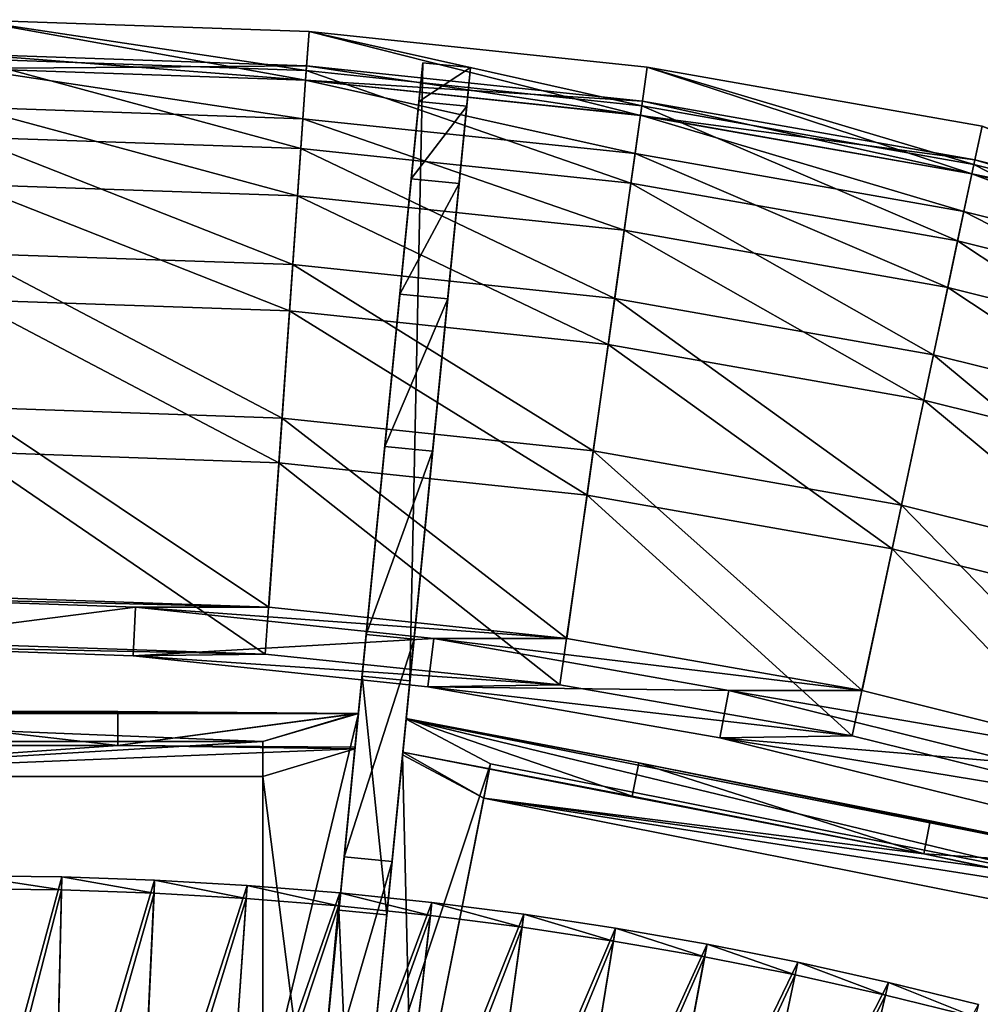
# Model space of a CAD drawing. Extents: x -1.37 to 1.48, y -1.41 to 1.44.
# Drawn here: x 0.07 to 0.35, y 1.15 to 1.44 of the extents above; entities that cross this region are included whole.
import ezdxf

# ---------------------------------------------------------------- set-up
doc = ezdxf.new("R2010")
doc.units = 0
doc.header["$MEASUREMENT"] = 0
doc.layers.get('0').update_dxf_attribs({"linetype": 'CONTINUOUS'})

msp = doc.modelspace()

# ---------------------------------------------------------------- linework, layer by layer
for points in [[(0.05788, 1.44153, 0.19377), (0.05788, 1.43006, 0.22509), (0.15642, 1.42662, 0.22509)], [(0.05788, 1.44153, 0.19377), (0.15642, 1.42662, 0.22509), (0.15722, 1.43805, 0.19377)], [(0.05788, 1.44153, 0.19377), (0.15722, 1.43805, 0.19377), (0.15722, 1.43805, 0.19098)], [(0.05788, 1.44153, 0.19377), (0.15722, 1.43805, 0.19098), (0.05788, 1.44153, 0.19098)], [(0.05788, 1.44153, 0.19098), (0.15722, 1.43805, 0.19098), (0.15722, 1.43805, 0.1865)], [(0.05788, 1.44153, 0.19098), (0.15722, 1.43805, 0.1865), (0.05788, 1.44153, 0.1865)], [(0.05788, 1.44153, 0.1865), (0.15722, 1.43805, 0.1865), (0.15722, 1.43805, 0.1865)], [(0.05788, 1.44153, 0.1865), (0.15722, 1.43805, 0.1865), (0.05788, 1.44153, 0.1865)], [(0.05788, 1.44153, 0.1865), (0.15722, 1.43805, 0.1865), (0.15722, 1.43805, 0.14067)], [(0.05788, 1.44153, 0.1865), (0.15722, 1.43805, 0.14067), (0.05788, 1.44153, 0.14067)], [(0.05788, 1.44153, 0.14067), (0.15722, 1.43805, 0.14067), (0.15722, 1.43805, 0.13955)], [(0.05788, 1.44153, 0.14067), (0.15722, 1.43805, 0.13955), (0.05788, 1.44153, 0.13955)], [(0.05788, 1.44153, 0.13955), (0.15722, 1.43805, 0.13955), (0.15722, 1.43805, 0.13843)], [(0.05788, 1.44153, 0.13955), (0.15722, 1.43805, 0.13843), (0.05788, 1.44153, 0.13843)], [(0.05788, 1.44153, 0.13843), (0.15722, 1.43805, 0.13843), (0.15622, 1.42383, 0.13843)], [(0.05788, 1.44153, 0.13843), (0.15622, 1.42383, 0.13843), (0.05788, 1.42727, 0.13843)], [(0.15722, 1.43805, 0.13843), (0.25409, 1.41355, 0.13843), (0.15622, 1.42383, 0.13843)], [(0.15722, 1.43805, 0.19377), (0.15642, 1.42662, 0.22509), (0.25447, 1.41631, 0.22509)], [(0.15722, 1.43805, 0.19377), (0.25447, 1.41631, 0.22509), (0.25607, 1.42766, 0.19377)], [(0.15722, 1.43805, 0.19377), (0.25607, 1.42766, 0.19377), (0.25607, 1.42766, 0.19098)], [(0.15722, 1.43805, 0.19377), (0.25607, 1.42766, 0.19098), (0.15722, 1.43805, 0.19098)], [(0.15722, 1.43805, 0.19098), (0.25607, 1.42766, 0.19098), (0.25607, 1.42766, 0.1865)], [(0.15722, 1.43805, 0.19098), (0.25607, 1.42766, 0.1865), (0.15722, 1.43805, 0.1865)], [(0.15722, 1.43805, 0.1865), (0.25607, 1.42766, 0.1865), (0.25607, 1.42766, 0.1865)], [(0.15722, 1.43805, 0.1865), (0.25607, 1.42766, 0.1865), (0.15722, 1.43805, 0.1865)], [(0.15722, 1.43805, 0.1865), (0.25607, 1.42766, 0.1865), (0.25607, 1.42766, 0.14067)], [(0.15722, 1.43805, 0.1865), (0.25607, 1.42766, 0.14067), (0.15722, 1.43805, 0.14067)], [(0.15722, 1.43805, 0.14067), (0.25607, 1.42766, 0.14067), (0.25607, 1.42766, 0.13955)], [(0.15722, 1.43805, 0.14067), (0.25607, 1.42766, 0.13955), (0.15722, 1.43805, 0.13955)], [(0.15722, 1.43805, 0.13955), (0.25607, 1.42766, 0.13955), (0.25607, 1.42766, 0.13843)], [(0.15722, 1.43805, 0.13955), (0.25607, 1.42766, 0.13843), (0.15722, 1.43805, 0.13843)], [(0.15722, 1.43805, 0.13843), (0.25607, 1.42766, 0.13843), (0.25409, 1.41355, 0.13843)], [(0.05788, 1.42727, 0.19098), (0.05788, 1.43145, 0.18301), (0.15651, 1.428, 0.18301)], [(0.05788, 1.43145, 0.18301), (0.05788, 1.43145, 0.18301), (0.15651, 1.428, 0.18301)], [(0.05788, 1.43145, 0.18301), (0.15651, 1.428, 0.18301), (0.15651, 1.428, 0.18301)], [(0.05788, 1.43145, 0.18301), (0.05788, 1.42727, 0.14067), (0.15622, 1.42383, 0.14067)], [(0.05788, 1.43145, 0.18301), (0.15622, 1.42383, 0.14067), (0.15651, 1.428, 0.18301)], [(0.05788, 1.43006, 0.22509), (0.05788, 1.40722, 0.2687), (0.15482, 1.40383, 0.2687)], [(0.05788, 1.43006, 0.22509), (0.15482, 1.40383, 0.2687), (0.15642, 1.42662, 0.22509)], [(0.16597, 1.18114, 0.02651), (0.17274, 1.24957, 0.02651), (0.19048, 1.42895, 0.14173)], [(0.16597, 1.18114, 0.02651), (0.19048, 1.42895, 0.14173), (0.18936, 1.4176, 0.22496)], [(0.1867, 1.24819, 0.02651), (0.19048, 1.42895, 0.14173), (0.17274, 1.24957, 0.02651)], [(0.1867, 1.24819, 0.02651), (0.20445, 1.42757, 0.14173), (0.19048, 1.42895, 0.14173)], [(0.19048, 1.42895, 0.14173), (0.19048, 1.42895, 0.19377), (0.18936, 1.4176, 0.22496)], [(0.20445, 1.42757, 0.19377), (0.18936, 1.4176, 0.22496), (0.19048, 1.42895, 0.19377)], [(0.20445, 1.42757, 0.14173), (0.20445, 1.42757, 0.19377), (0.19048, 1.42895, 0.19377)], [(0.20445, 1.42757, 0.14173), (0.19048, 1.42895, 0.19377), (0.19048, 1.42895, 0.14173)], [(0.05788, 1.42727, 0.19098), (0.15651, 1.428, 0.18301), (0.15622, 1.42383, 0.19098)], [(0.05788, 1.4273, 0.19346), (0.15622, 1.42386, 0.19346), (0.15543, 1.41256, 0.22433)], [(0.05788, 1.4273, 0.19346), (0.15543, 1.41256, 0.22433), (0.05788, 1.41597, 0.22433)], [(0.05788, 1.4273, 0.19346), (0.05788, 1.42727, 0.19098), (0.15622, 1.42383, 0.19098)], [(0.05788, 1.4273, 0.19346), (0.15622, 1.42383, 0.19098), (0.15622, 1.42386, 0.19346)], [(0.05788, 1.42727, 0.14067), (0.05788, 1.42727, 0.13955), (0.15622, 1.42383, 0.13955)], [(0.05788, 1.42727, 0.14067), (0.15622, 1.42383, 0.13955), (0.15622, 1.42383, 0.14067)], [(0.05788, 1.42727, 0.13955), (0.05788, 1.42727, 0.13843), (0.15622, 1.42383, 0.13843)], [(0.05788, 1.42727, 0.13955), (0.15622, 1.42383, 0.13843), (0.15622, 1.42383, 0.13955)], [(0.15642, 1.42662, 0.22509), (0.15482, 1.40383, 0.2687), (0.2513, 1.39369, 0.2687)], [(0.15622, 1.42383, 0.19098), (0.15651, 1.428, 0.18301), (0.25467, 1.41769, 0.18301)], [(0.15651, 1.428, 0.18301), (0.15622, 1.42383, 0.14067), (0.25409, 1.41355, 0.14067)], [(0.15642, 1.42662, 0.22509), (0.2513, 1.39369, 0.2687), (0.25447, 1.41631, 0.22509)], [(0.15651, 1.428, 0.18301), (0.15651, 1.428, 0.18301), (0.25467, 1.41769, 0.18301)], [(0.15651, 1.428, 0.18301), (0.25467, 1.41769, 0.18301), (0.25467, 1.41769, 0.18301)], [(0.15651, 1.428, 0.18301), (0.25409, 1.41355, 0.14067), (0.25467, 1.41769, 0.18301)], [(0.20445, 1.42757, 0.14173), (0.1867, 1.24819, 0.02651), (0.17993, 1.17976, 0.02651)], [(0.20332, 1.41621, 0.22496), (0.20445, 1.42757, 0.14173), (0.17993, 1.17976, 0.02651)], [(0.20445, 1.42757, 0.19377), (0.20332, 1.41621, 0.22496), (0.18936, 1.4176, 0.22496)], [(0.20332, 1.41621, 0.22496), (0.20445, 1.42757, 0.19377), (0.20445, 1.42757, 0.14173)], [(0.25607, 1.42766, 0.13843), (0.35099, 1.39646, 0.13843), (0.25409, 1.41355, 0.13843)], [(0.25607, 1.42766, 0.19377), (0.25447, 1.41631, 0.22509), (0.35157, 1.39919, 0.22509)], [(0.25607, 1.42766, 0.19377), (0.35157, 1.39919, 0.22509), (0.35396, 1.4104, 0.19377)], [(0.25607, 1.42766, 0.19377), (0.35396, 1.4104, 0.19377), (0.35396, 1.4104, 0.19098)], [(0.25607, 1.42766, 0.19377), (0.35396, 1.4104, 0.19098), (0.25607, 1.42766, 0.19098)], [(0.25607, 1.42766, 0.19098), (0.35396, 1.4104, 0.19098), (0.35396, 1.4104, 0.1865)], [(0.25607, 1.42766, 0.19098), (0.35396, 1.4104, 0.1865), (0.25607, 1.42766, 0.1865)], [(0.25607, 1.42766, 0.1865), (0.35396, 1.4104, 0.1865), (0.35396, 1.4104, 0.1865)], [(0.25607, 1.42766, 0.1865), (0.35396, 1.4104, 0.1865), (0.25607, 1.42766, 0.1865)], [(0.25607, 1.42766, 0.1865), (0.35396, 1.4104, 0.1865), (0.35396, 1.4104, 0.14067)], [(0.25607, 1.42766, 0.1865), (0.35396, 1.4104, 0.14067), (0.25607, 1.42766, 0.14067)], [(0.25607, 1.42766, 0.14067), (0.35396, 1.4104, 0.14067), (0.35396, 1.4104, 0.13955)], [(0.25607, 1.42766, 0.14067), (0.35396, 1.4104, 0.13955), (0.25607, 1.42766, 0.13955)], [(0.25607, 1.42766, 0.13955), (0.35396, 1.4104, 0.13955), (0.35396, 1.4104, 0.13843)], [(0.25607, 1.42766, 0.13955), (0.35396, 1.4104, 0.13843), (0.25607, 1.42766, 0.13843)], [(0.25607, 1.42766, 0.13843), (0.35396, 1.4104, 0.13843), (0.35099, 1.39646, 0.13843)], [(0.15622, 1.42386, 0.19346), (0.25251, 1.40236, 0.22433), (0.15543, 1.41256, 0.22433)], [(0.15622, 1.42386, 0.19346), (0.25409, 1.41358, 0.19346), (0.25251, 1.40236, 0.22433)], [(0.15622, 1.42386, 0.19346), (0.15622, 1.42383, 0.19098), (0.25409, 1.41355, 0.19098)], [(0.15622, 1.42386, 0.19346), (0.25409, 1.41355, 0.19098), (0.25409, 1.41358, 0.19346)], [(0.15622, 1.42383, 0.19098), (0.25467, 1.41769, 0.18301), (0.25409, 1.41355, 0.19098)], [(0.15622, 1.42383, 0.14067), (0.15622, 1.42383, 0.13955), (0.25409, 1.41355, 0.13955)], [(0.15622, 1.42383, 0.14067), (0.25409, 1.41355, 0.13955), (0.25409, 1.41355, 0.14067)], [(0.15622, 1.42383, 0.13955), (0.15622, 1.42383, 0.13843), (0.25409, 1.41355, 0.13843)], [(0.15622, 1.42383, 0.13955), (0.25409, 1.41355, 0.13843), (0.25409, 1.41355, 0.13955)], [(0.18936, 1.4176, 0.22496), (0.17394, 1.26175, 0.39208), (0.14374, 0.95644, 0.52651)], [(0.16597, 1.18114, 0.02651), (0.18936, 1.4176, 0.22496), (0.14374, 0.95644, 0.52651)], [(0.18936, 1.4176, 0.22496), (0.18379, 1.36126, 0.31096), (0.17394, 1.26175, 0.39208)], [(0.18936, 1.4176, 0.22496), (0.18712, 1.39497, 0.2684), (0.18379, 1.36126, 0.31096)], [(0.20332, 1.41621, 0.22496), (0.18712, 1.39497, 0.2684), (0.18936, 1.4176, 0.22496)], [(0.25409, 1.41355, 0.19098), (0.25467, 1.41769, 0.18301), (0.35186, 1.40055, 0.18301)], [(0.25467, 1.41769, 0.18301), (0.25409, 1.41355, 0.14067), (0.35099, 1.39646, 0.14067)], [(0.25467, 1.41769, 0.18301), (0.25467, 1.41769, 0.18301), (0.35186, 1.40055, 0.18301)], [(0.25467, 1.41769, 0.18301), (0.35186, 1.40055, 0.18301), (0.35186, 1.40055, 0.18301)], [(0.25467, 1.41769, 0.18301), (0.35099, 1.39646, 0.14067), (0.35186, 1.40055, 0.18301)], [(0.05788, 1.41597, 0.22433), (0.15543, 1.41256, 0.22433), (0.15385, 1.38997, 0.2676)], [(0.05788, 1.41597, 0.22433), (0.15385, 1.38997, 0.2676), (0.05788, 1.39332, 0.2676)], [(0.18791, 1.26037, 0.39208), (0.20332, 1.41621, 0.22496), (0.17993, 1.17976, 0.02651)], [(0.20332, 1.41621, 0.22496), (0.20109, 1.39359, 0.2684), (0.18712, 1.39497, 0.2684)], [(0.18791, 1.26037, 0.39208), (0.19775, 1.35988, 0.31096), (0.20332, 1.41621, 0.22496)], [(0.19775, 1.35988, 0.31096), (0.20109, 1.39359, 0.2684), (0.20332, 1.41621, 0.22496)], [(0.25447, 1.41631, 0.22509), (0.2513, 1.39369, 0.2687), (0.34682, 1.37685, 0.2687)], [(0.25447, 1.41631, 0.22509), (0.34682, 1.37685, 0.2687), (0.35157, 1.39919, 0.22509)], [(0.15543, 1.41256, 0.22433), (0.24936, 1.37993, 0.2676), (0.15385, 1.38997, 0.2676)], [(0.15543, 1.41256, 0.22433), (0.25251, 1.40236, 0.22433), (0.24936, 1.37993, 0.2676)], [(0.25409, 1.41358, 0.19346), (0.34864, 1.38541, 0.22433), (0.25251, 1.40236, 0.22433)], [(0.25409, 1.41358, 0.19346), (0.351, 1.39649, 0.19346), (0.34864, 1.38541, 0.22433)], [(0.25409, 1.41358, 0.19346), (0.25409, 1.41355, 0.19098), (0.35099, 1.39646, 0.19098)], [(0.25409, 1.41358, 0.19346), (0.35099, 1.39646, 0.19098), (0.351, 1.39649, 0.19346)], [(0.25409, 1.41355, 0.19098), (0.35186, 1.40055, 0.18301), (0.35099, 1.39646, 0.19098)], [(0.25409, 1.41355, 0.14067), (0.25409, 1.41355, 0.13955), (0.35099, 1.39646, 0.13955)], [(0.25409, 1.41355, 0.14067), (0.35099, 1.39646, 0.13955), (0.35099, 1.39646, 0.14067)], [(0.25409, 1.41355, 0.13955), (0.25409, 1.41355, 0.13843), (0.35099, 1.39646, 0.13843)], [(0.25409, 1.41355, 0.13955), (0.35099, 1.39646, 0.13843), (0.35099, 1.39646, 0.13955)], [(0.35396, 1.4104, 0.13843), (0.44647, 1.37265, 0.13843), (0.35099, 1.39646, 0.13843)], [(0.35396, 1.4104, 0.19377), (0.35157, 1.39919, 0.22509), (0.44724, 1.37534, 0.22509)], [(0.05788, 1.40722, 0.2687), (0.05788, 1.37319, 0.31142), (0.15245, 1.36989, 0.31142)], [(0.05788, 1.40722, 0.2687), (0.15245, 1.36989, 0.31142), (0.15482, 1.40383, 0.2687)], [(0.15482, 1.40383, 0.2687), (0.15245, 1.36989, 0.31142), (0.24656, 1.36, 0.31142)], [(0.15482, 1.40383, 0.2687), (0.24656, 1.36, 0.31142), (0.2513, 1.39369, 0.2687)], [(0.25251, 1.40236, 0.22433), (0.34393, 1.36325, 0.2676), (0.24936, 1.37993, 0.2676)], [(0.25251, 1.40236, 0.22433), (0.34864, 1.38541, 0.22433), (0.34393, 1.36325, 0.2676)], [(0.35099, 1.39646, 0.19098), (0.35186, 1.40055, 0.18301), (0.44762, 1.37667, 0.18301)], [(0.35186, 1.40055, 0.18301), (0.35099, 1.39646, 0.14067), (0.44647, 1.37265, 0.14067)], [(0.35186, 1.40055, 0.18301), (0.35186, 1.40055, 0.18301), (0.44762, 1.37667, 0.18301)], [(0.35186, 1.40055, 0.18301), (0.44762, 1.37667, 0.18301), (0.44762, 1.37667, 0.18301)], [(0.35186, 1.40055, 0.18301), (0.44647, 1.37265, 0.14067), (0.44762, 1.37667, 0.18301)], [(0.35157, 1.39919, 0.22509), (0.34682, 1.37685, 0.2687), (0.44095, 1.35338, 0.2687)], [(0.351, 1.39649, 0.19346), (0.44336, 1.36179, 0.22433), (0.34864, 1.38541, 0.22433)], [(0.351, 1.39649, 0.19346), (0.35099, 1.39646, 0.19098), (0.44647, 1.37265, 0.19098)], [(0.35099, 1.39646, 0.19098), (0.44762, 1.37667, 0.18301), (0.44647, 1.37265, 0.19098)], [(0.35099, 1.39646, 0.14067), (0.35099, 1.39646, 0.13955), (0.44647, 1.37265, 0.13955)], [(0.35099, 1.39646, 0.14067), (0.44647, 1.37265, 0.13955), (0.44647, 1.37265, 0.14067)], [(0.35099, 1.39646, 0.13955), (0.35099, 1.39646, 0.13843), (0.44647, 1.37265, 0.13843)], [(0.35099, 1.39646, 0.13955), (0.44647, 1.37265, 0.13843), (0.44647, 1.37265, 0.13955)], [(0.351, 1.39649, 0.19346), (0.44648, 1.37268, 0.19346), (0.44336, 1.36179, 0.22433)], [(0.351, 1.39649, 0.19346), (0.44647, 1.37265, 0.19098), (0.44648, 1.37268, 0.19346)], [(0.35157, 1.39919, 0.22509), (0.44095, 1.35338, 0.2687), (0.44724, 1.37534, 0.22509)], [(0.20109, 1.39359, 0.2684), (0.18379, 1.36126, 0.31096), (0.18712, 1.39497, 0.2684)], [(0.20109, 1.39359, 0.2684), (0.19775, 1.35988, 0.31096), (0.18379, 1.36126, 0.31096)], [(0.2513, 1.39369, 0.2687), (0.24656, 1.36, 0.31142), (0.33975, 1.34356, 0.31142)], [(0.2513, 1.39369, 0.2687), (0.33975, 1.34356, 0.31142), (0.34682, 1.37685, 0.2687)], [(0.05788, 1.39332, 0.2676), (0.15385, 1.38997, 0.2676), (0.1515, 1.35636, 0.3099)], [(0.05788, 1.39332, 0.2676), (0.1515, 1.35636, 0.3099), (0.05788, 1.35963, 0.3099)], [(0.15385, 1.38997, 0.2676), (0.24467, 1.34657, 0.3099), (0.1515, 1.35636, 0.3099)], [(0.15385, 1.38997, 0.2676), (0.24936, 1.37993, 0.2676), (0.24467, 1.34657, 0.3099)], [(0.34864, 1.38541, 0.22433), (0.43712, 1.34002, 0.2676), (0.34393, 1.36325, 0.2676)], [(0.34864, 1.38541, 0.22433), (0.44336, 1.36179, 0.22433), (0.43712, 1.34002, 0.2676)], [(0.24936, 1.37993, 0.2676), (0.33693, 1.3303, 0.3099), (0.24467, 1.34657, 0.3099)], [(0.24936, 1.37993, 0.2676), (0.34393, 1.36325, 0.2676), (0.33693, 1.3303, 0.3099)], [(0.34682, 1.37685, 0.2687), (0.33975, 1.34356, 0.31142), (0.43157, 1.32067, 0.31142)], [(0.34682, 1.37685, 0.2687), (0.43157, 1.32067, 0.31142), (0.44095, 1.35338, 0.2687)], [(0.05788, 1.37319, 0.31142), (0.05788, 1.32825, 0.35292), (0.14932, 1.32505, 0.35292)], [(0.05788, 1.37319, 0.31142), (0.14932, 1.32505, 0.35292), (0.15245, 1.36989, 0.31142)], [(0.15245, 1.36989, 0.31142), (0.14932, 1.32505, 0.35292), (0.2403, 1.31549, 0.35292)], [(0.15245, 1.36989, 0.31142), (0.2403, 1.31549, 0.35292), (0.24656, 1.36, 0.31142)], [(0.45999, 1.36504, 0.22496), (0.41446, 1.2152, 0.39208), (0.32527, 0.92164, 0.52651)], [(0.39091, 1.13769, 0.02651), (0.45999, 1.36504, 0.22496), (0.32527, 0.92164, 0.52651)], [(0.34393, 1.36325, 0.2676), (0.42783, 1.30764, 0.3099), (0.33693, 1.3303, 0.3099)], [(0.34393, 1.36325, 0.2676), (0.43712, 1.34002, 0.2676), (0.42783, 1.30764, 0.3099)], [(0.05788, 1.35963, 0.3099), (0.1515, 1.35636, 0.3099), (0.1484, 1.31198, 0.35098)], [(0.05788, 1.35963, 0.3099), (0.1484, 1.31198, 0.35098), (0.05788, 1.31514, 0.35098)], [(0.18379, 1.36126, 0.31096), (0.17938, 1.31673, 0.3523), (0.17394, 1.26175, 0.39208)], [(0.19775, 1.35988, 0.31096), (0.17938, 1.31673, 0.3523), (0.18379, 1.36126, 0.31096)], [(0.19775, 1.35988, 0.31096), (0.19335, 1.31535, 0.3523), (0.17938, 1.31673, 0.3523)], [(0.18791, 1.26037, 0.39208), (0.19335, 1.31535, 0.3523), (0.19775, 1.35988, 0.31096)], [(0.24656, 1.36, 0.31142), (0.2403, 1.31549, 0.35292), (0.33041, 1.2996, 0.35292)], [(0.24656, 1.36, 0.31142), (0.33041, 1.2996, 0.35292), (0.33975, 1.34356, 0.31142)], [(0.1515, 1.35636, 0.3099), (0.23848, 1.30251, 0.35098), (0.1484, 1.31198, 0.35098)], [(0.1515, 1.35636, 0.3099), (0.24467, 1.34657, 0.3099), (0.23848, 1.30251, 0.35098)], [(0.24467, 1.34657, 0.3099), (0.32768, 1.28678, 0.35098), (0.23848, 1.30251, 0.35098)], [(0.24467, 1.34657, 0.3099), (0.33693, 1.3303, 0.3099), (0.32768, 1.28678, 0.35098)], [(0.33975, 1.34356, 0.31142), (0.33041, 1.2996, 0.35292), (0.41918, 1.27747, 0.35292)], [(0.33975, 1.34356, 0.31142), (0.41918, 1.27747, 0.35292), (0.43157, 1.32067, 0.31142)], [(0.33693, 1.3303, 0.3099), (0.41556, 1.26487, 0.35098), (0.32768, 1.28678, 0.35098)], [(0.33693, 1.3303, 0.3099), (0.42783, 1.30764, 0.3099), (0.41556, 1.26487, 0.35098)], [(0.05788, 1.32825, 0.35292), (0.05788, 1.27275, 0.39286), (0.14544, 1.26969, 0.39286)], [(0.05788, 1.32825, 0.35292), (0.14544, 1.26969, 0.39286), (0.14932, 1.32505, 0.35292)], [(0.14932, 1.32505, 0.35292), (0.14544, 1.26969, 0.39286), (0.23258, 1.26053, 0.39286)], [(0.14932, 1.32505, 0.35292), (0.23258, 1.26053, 0.39286), (0.2403, 1.31549, 0.35292)], [(0.19335, 1.31535, 0.3523), (0.17394, 1.26175, 0.39208), (0.17938, 1.31673, 0.3523)], [(0.05788, 1.31514, 0.35098), (0.14436, 1.25598, 0.39155), (0.05776, 1.25888, 0.39171)], [(0.05788, 1.31514, 0.35098), (0.1484, 1.31198, 0.35098), (0.14436, 1.25598, 0.39155)], [(0.19335, 1.31535, 0.3523), (0.18791, 1.26037, 0.39208), (0.17394, 1.26175, 0.39208)], [(0.2403, 1.31549, 0.35292), (0.23258, 1.26053, 0.39286), (0.31887, 1.24532, 0.39286)], [(0.2403, 1.31549, 0.35292), (0.31887, 1.24532, 0.39286), (0.33041, 1.2996, 0.35292)], [(0.1484, 1.31198, 0.35098), (0.23057, 1.24706, 0.3914), (0.14436, 1.25598, 0.39155)], [(0.1484, 1.31198, 0.35098), (0.23848, 1.30251, 0.35098), (0.23057, 1.24706, 0.3914)], [(0.23848, 1.30251, 0.35098), (0.31595, 1.23215, 0.39125), (0.23057, 1.24706, 0.3914)], [(0.23848, 1.30251, 0.35098), (0.32768, 1.28678, 0.35098), (0.31595, 1.23215, 0.39125)], [(0.33041, 1.2996, 0.35292), (0.31887, 1.24532, 0.39286), (0.40388, 1.22412, 0.39286)], [(0.33041, 1.2996, 0.35292), (0.40388, 1.22412, 0.39286), (0.41918, 1.27747, 0.35292)], [(0.32768, 1.28678, 0.35098), (0.4001, 1.21133, 0.39111), (0.31595, 1.23215, 0.39125)], [(0.32768, 1.28678, 0.35098), (0.41556, 1.26487, 0.35098), (0.4001, 1.21133, 0.39111)], [(0.14544, 1.26969, 0.39286), (0.05788, 1.27275, 0.39286), (0.01898, 1.27275, 0.40694)], [(0.14544, 1.26969, 0.39286), (0.01898, 1.27275, 0.40694), (0.10654, 1.26969, 0.40694)], [(0.10654, 1.26969, 0.40694), (0.01898, 1.27275, 0.40694), (0.01922, 1.2585, 0.40702)], [(0.10654, 1.26969, 0.40694), (0.01922, 1.2585, 0.40702), (0.10579, 1.25547, 0.40669)], [(0.19368, 1.26053, 0.40694), (0.10654, 1.26969, 0.40694), (0.10579, 1.25547, 0.40669)], [(0.23258, 1.26053, 0.39286), (0.14544, 1.26969, 0.39286), (0.10654, 1.26969, 0.40694)], [(0.23258, 1.26053, 0.39286), (0.10654, 1.26969, 0.40694), (0.19368, 1.26053, 0.40694)], [(0.17394, 1.26175, 0.39208), (0.16014, 1.12228, 0.4657), (0.14374, 0.95644, 0.52651)], [(0.17394, 1.26175, 0.39208), (0.16751, 1.19676, 0.42998), (0.16014, 1.12228, 0.4657)], [(0.18791, 1.26037, 0.39208), (0.16751, 1.19676, 0.42998), (0.17394, 1.26175, 0.39208)], [(0.14436, 1.25598, 0.39155), (0.01922, 1.2585, 0.40702), (0.05776, 1.25888, 0.39171)], [(0.14436, 1.25598, 0.39155), (0.10579, 1.25547, 0.40669), (0.01922, 1.2585, 0.40702)], [(0.19368, 1.26053, 0.40694), (0.10579, 1.25547, 0.40669), (0.19194, 1.24648, 0.40637)], [(0.1577, 0.95506, 0.52651), (0.17411, 1.12089, 0.4657), (0.18791, 1.26037, 0.39208)], [(0.16447, 1.02349, 0.18647), (0.1577, 0.95506, 0.52651), (0.18791, 1.26037, 0.39208)], [(0.18791, 1.26037, 0.39208), (0.17993, 1.17976, 0.02651), (0.16447, 1.02349, 0.18647)], [(0.18791, 1.26037, 0.39208), (0.18148, 1.19538, 0.42998), (0.16751, 1.19676, 0.42998)], [(0.17411, 1.12089, 0.4657), (0.18148, 1.19538, 0.42998), (0.18791, 1.26037, 0.39208)], [(0.27996, 1.24532, 0.40694), (0.19368, 1.26053, 0.40694), (0.19194, 1.24648, 0.40637)], [(0.31887, 1.24532, 0.39286), (0.23258, 1.26053, 0.39286), (0.19368, 1.26053, 0.40694)], [(0.31887, 1.24532, 0.39286), (0.19368, 1.26053, 0.40694), (0.27996, 1.24532, 0.40694)], [(0.23057, 1.24706, 0.3914), (0.10579, 1.25547, 0.40669), (0.14436, 1.25598, 0.39155)], [(0.23057, 1.24706, 0.3914), (0.19194, 1.24648, 0.40637), (0.10579, 1.25547, 0.40669)], [(0.17993, 1.17976, 0.02651), (0.17274, 1.24957, 0.02651), (0.16597, 1.18114, 0.02651)], [(0.17993, 1.17976, 0.02651), (0.1867, 1.24819, 0.02651), (0.17274, 1.24957, 0.02651)], [(0.31595, 1.23215, 0.39125), (0.19194, 1.24648, 0.40637), (0.23057, 1.24706, 0.3914)], [(0.31595, 1.23215, 0.39125), (0.27728, 1.23156, 0.40605), (0.19194, 1.24648, 0.40637)], [(0.27996, 1.24532, 0.40694), (0.19194, 1.24648, 0.40637), (0.27728, 1.23156, 0.40605)], [(0.36498, 1.22412, 0.40694), (0.27996, 1.24532, 0.40694), (0.27728, 1.23156, 0.40605)], [(0.40388, 1.22412, 0.39286), (0.31887, 1.24532, 0.39286), (0.27996, 1.24532, 0.40694)], [(0.40388, 1.22412, 0.39286), (0.27996, 1.24532, 0.40694), (0.36498, 1.22412, 0.40694)], [(-0.05478, 1.23849, 0.39558), (0.01446, 1.23923, 0.39762), (0.17112, 1.23866, 0.39606)], [(0.17112, 1.23866, 0.39606), (0.14376, 1.23047, 0.37356), (-0.05478, 1.23849, 0.39558)], [(0.14376, 1.23047, 0.37356), (-0.028, 1.23047, 0.37356), (-0.05478, 1.23849, 0.39558)], [(0.01446, 1.23923, 0.39762), (0.01444, 1.22932, 0.40118), (0.10132, 1.22932, 0.40118)], [(0.01446, 1.23923, 0.39762), (0.10131, 1.23923, 0.39762), (0.17112, 1.23866, 0.39606)], [(0.01446, 1.23923, 0.39762), (0.10132, 1.22932, 0.40118), (0.10131, 1.23923, 0.39762)], [(0.17112, 1.23866, 0.39606), (0.10131, 1.23923, 0.39762), (0.10132, 1.22932, 0.40118)], [(0.10132, 1.22932, 0.40118), (0.17068, 1.22876, 0.39963), (0.17166, 1.23866, 0.39605)], [(0.10132, 1.22932, 0.40118), (0.17166, 1.23866, 0.39605), (0.17112, 1.23866, 0.39606)], [(0.14376, 1.23047, 0.37356), (0.17112, 1.23866, 0.39606), (0.17166, 1.23866, 0.39605)], [(0.14376, 1.12293, 0.0781), (0.14376, 1.23047, 0.37356), (0.17166, 1.23866, 0.39605)], [(0.14376, 1.12293, 0.0781), (0.17166, 1.23866, 0.39605), (0.15935, 1.11425, 0.05426)], [(0.17166, 1.23866, 0.39605), (0.15935, 1.11425, 0.05426), (0.15842, 1.10485, 0.05748)], [(0.15842, 1.10485, 0.05748), (0.17064, 1.22834, 0.39845), (0.17166, 1.23866, 0.39605)], [(0.17064, 1.22834, 0.39845), (0.17068, 1.22876, 0.39963), (0.17166, 1.23866, 0.39605)], [(0.17331, 1.11279, 0.05428), (0.18559, 1.237, 0.39558), (0.21029, 1.22392, 0.37356)], [(0.18456, 1.22651, 0.39751), (0.17331, 1.11279, 0.05428), (0.18559, 1.237, 0.39558)], [(0.18559, 1.237, 0.39558), (0.18463, 1.22729, 0.39966), (0.18456, 1.22651, 0.39751)], [(0.2517, 1.21451, 0.40118), (0.18561, 1.23718, 0.39608), (0.18463, 1.22729, 0.39966)], [(0.18559, 1.237, 0.39558), (0.18561, 1.23718, 0.39608), (0.18463, 1.22729, 0.39966)], [(0.18559, 1.237, 0.39558), (0.18561, 1.23718, 0.39608), (0.25364, 1.22422, 0.39762)], [(0.37875, 1.19041, 0.37356), (0.21029, 1.22392, 0.37356), (0.18559, 1.237, 0.39558)], [(0.40719, 1.1931, 0.39606), (0.37875, 1.19041, 0.37356), (0.18559, 1.237, 0.39558)], [(0.18559, 1.237, 0.39558), (0.25364, 1.22422, 0.39762), (0.40719, 1.1931, 0.39606)], [(0.2517, 1.21451, 0.40118), (0.25364, 1.22422, 0.39762), (0.18561, 1.23718, 0.39608)], [(-0.028, 1.22025, 0.37612), (-0.028, 1.23047, 0.37356), (0.14376, 1.23047, 0.37356)], [(-0.028, 1.22025, 0.37612), (0.14376, 1.23047, 0.37356), (0.14376, 1.22025, 0.37612)], [(0.14376, 1.12293, 0.0781), (0.14376, 1.22025, 0.37612), (0.14376, 1.23047, 0.37356)], [(0.4001, 1.21133, 0.39111), (0.27728, 1.23156, 0.40605), (0.31595, 1.23215, 0.39125)], [(0.4001, 1.21133, 0.39111), (0.36138, 1.21076, 0.40575), (0.27728, 1.23156, 0.40605)], [(0.36498, 1.22412, 0.40694), (0.27728, 1.23156, 0.40605), (0.36138, 1.21076, 0.40575)], [(0.10132, 1.22932, 0.40118), (0.01444, 1.22932, 0.40118), (-0.05383, 1.22877, 0.39966)], [(0.10132, 1.22932, 0.40118), (-0.05383, 1.22877, 0.39966), (-0.028, 1.22025, 0.37612)], [(-0.028, 1.22025, 0.37612), (0.17064, 1.22834, 0.39845), (0.10132, 1.22932, 0.40118)], [(-0.028, 1.22025, 0.37612), (0.14376, 1.22025, 0.37612), (0.17064, 1.22834, 0.39845)], [(0.17064, 1.22834, 0.39845), (0.17068, 1.22876, 0.39963), (0.10132, 1.22932, 0.40118)], [(0.15842, 1.10485, 0.05748), (0.17064, 1.22834, 0.39845), (0.14376, 1.22025, 0.37612)], [(0.18463, 1.22729, 0.39966), (0.18456, 1.22651, 0.39751), (0.2083, 1.21389, 0.37612)], [(0.3369, 1.19756, 0.40118), (0.2517, 1.21451, 0.40118), (0.18463, 1.22729, 0.39966)], [(0.3369, 1.19756, 0.40118), (0.18463, 1.22729, 0.39966), (0.2083, 1.21389, 0.37612)], [(0.1874, 1.10884, 0.08037), (0.18456, 1.22651, 0.39751), (0.17238, 1.10339, 0.05751)], [(0.18456, 1.22651, 0.39751), (0.17238, 1.10339, 0.05751), (0.17331, 1.11279, 0.05428)], [(0.17331, 1.11279, 0.05428), (0.21029, 1.22392, 0.37356), (0.18931, 1.11844, 0.0781)], [(0.1874, 1.10884, 0.08037), (0.2083, 1.21389, 0.37612), (0.18456, 1.22651, 0.39751)], [(0.2083, 1.21389, 0.37612), (0.18931, 1.11844, 0.0781), (0.21029, 1.22392, 0.37356)], [(0.2083, 1.21389, 0.37612), (0.21029, 1.22392, 0.37356), (0.37875, 1.19041, 0.37356)], [(0.25364, 1.22422, 0.39762), (0.2517, 1.21451, 0.40118), (0.3369, 1.19756, 0.40118)], [(0.25364, 1.22422, 0.39762), (0.33882, 1.20728, 0.39762), (0.40719, 1.1931, 0.39606)], [(0.25364, 1.22422, 0.39762), (0.3369, 1.19756, 0.40118), (0.33882, 1.20728, 0.39762)], [(0.15842, 1.10485, 0.05748), (0.14376, 1.22025, 0.37612), (0.14376, 1.11314, 0.08037)], [(0.14376, 1.12293, 0.0781), (0.14376, 1.11314, 0.08037), (0.14376, 1.22025, 0.37612)], [(0.41446, 1.2152, 0.39208), (0.37372, 1.0811, 0.4657), (0.32527, 0.92164, 0.52651)], [(0.2083, 1.21389, 0.37612), (0.1874, 1.10884, 0.08037), (0.18931, 1.11844, 0.0781)], [(0.2083, 1.21389, 0.37612), (0.37676, 1.18038, 0.37612), (0.4047, 1.18307, 0.39845)], [(0.2083, 1.21389, 0.37612), (0.4047, 1.18307, 0.39845), (0.3369, 1.19756, 0.40118)], [(0.2083, 1.21389, 0.37612), (0.37875, 1.19041, 0.37356), (0.37676, 1.18038, 0.37612)], [(0.3387, 0.91757, 0.52651), (0.38714, 1.07702, 0.4657), (0.42788, 1.21112, 0.39208)], [(0.35869, 0.98336, 0.18647), (0.3387, 0.91757, 0.52651), (0.42788, 1.21112, 0.39208)], [(0.40719, 1.1931, 0.39606), (0.33882, 1.20728, 0.39762), (0.3369, 1.19756, 0.40118)], [(0.18148, 1.19538, 0.42998), (0.16014, 1.12228, 0.4657), (0.16751, 1.19676, 0.42998)], [(0.18148, 1.19538, 0.42998), (0.17411, 1.12089, 0.4657), (0.16014, 1.12228, 0.4657)], [(0.4047, 1.18307, 0.39845), (0.40482, 1.18348, 0.39963), (0.3369, 1.19756, 0.40118)], [(0.3369, 1.19756, 0.40118), (0.40482, 1.18348, 0.39963), (0.40771, 1.19299, 0.39605)], [(0.3369, 1.19756, 0.40118), (0.40771, 1.19299, 0.39605), (0.40719, 1.1931, 0.39606)], [(0.05788, 1.09126, 0.0637), (0.08499, 1.19087, 0.02961), (0.05788, 1.19119, 0.02961)], [(0.05788, 1.19119, 0.02961), (0.08499, 1.19087, 0.02961), (0.0849, 1.18705, 0.01906)], [(0.05788, 1.19119, 0.02961), (0.0849, 1.18705, 0.01906), (0.05788, 1.18736, 0.01906)], [(0.05788, 1.09126, 0.0637), (0.08268, 1.09098, 0.0637), (0.08499, 1.19087, 0.02961)], [(0.08268, 1.09098, 0.0637), (0.11209, 1.18994, 0.02961), (0.08499, 1.19087, 0.02961)], [(0.08268, 1.09098, 0.0637), (0.10747, 1.09012, 0.0637), (0.11209, 1.18994, 0.02961)], [(0.08499, 1.19087, 0.02961), (0.11191, 1.18611, 0.01906), (0.0849, 1.18705, 0.01906)], [(0.08499, 1.19087, 0.02961), (0.11209, 1.18994, 0.02961), (0.11191, 1.18611, 0.01906)], [(0.10747, 1.09012, 0.0637), (0.13915, 1.18837, 0.02961), (0.11209, 1.18994, 0.02961)], [(0.11209, 1.18994, 0.02961), (0.13889, 1.18455, 0.01906), (0.11191, 1.18611, 0.01906)], [(0.11209, 1.18994, 0.02961), (0.13915, 1.18837, 0.02961), (0.13889, 1.18455, 0.01906)], [(0.05788, 1.08209, 0.05724), (0.05788, 1.18736, 0.01906), (0.0849, 1.18705, 0.01906)], [(0.05788, 1.08209, 0.05724), (0.0849, 1.18705, 0.01906), (0.08247, 1.0818, 0.05724)], [(0.08247, 1.0818, 0.05724), (0.0849, 1.18705, 0.01906), (0.11191, 1.18611, 0.01906)], [(0.10747, 1.09012, 0.0637), (0.13223, 1.08868, 0.0637), (0.13915, 1.18837, 0.02961)], [(0.13223, 1.08868, 0.0637), (0.16618, 1.18618, 0.02961), (0.13915, 1.18837, 0.02961)], [(0.13915, 1.18837, 0.02961), (0.16582, 1.18237, 0.01906), (0.13889, 1.18455, 0.01906)], [(0.13915, 1.18837, 0.02961), (0.16618, 1.18618, 0.02961), (0.16582, 1.18237, 0.01906)], [(0.08247, 1.0818, 0.05724), (0.11191, 1.18611, 0.01906), (0.10705, 1.08095, 0.05724)], [(0.10705, 1.08095, 0.05724), (0.11191, 1.18611, 0.01906), (0.13889, 1.18455, 0.01906)], [(0.10705, 1.08095, 0.05724), (0.13889, 1.18455, 0.01906), (0.1316, 1.07953, 0.05724)], [(0.1316, 1.07953, 0.05724), (0.13889, 1.18455, 0.01906), (0.16582, 1.18237, 0.01906)], [(0.13223, 1.08868, 0.0637), (0.15696, 1.08668, 0.0637), (0.16618, 1.18618, 0.02961)], [(0.15696, 1.08668, 0.0637), (0.19314, 1.18337, 0.02961), (0.16618, 1.18618, 0.02961)], [(0.16618, 1.18618, 0.02961), (0.1927, 1.17957, 0.01906), (0.16582, 1.18237, 0.01906)], [(0.16618, 1.18618, 0.02961), (0.19314, 1.18337, 0.02961), (0.1927, 1.17957, 0.01906)], [(0.1316, 1.07953, 0.05724), (0.16582, 1.18237, 0.01906), (0.15611, 1.07755, 0.05724)], [(0.14374, 0.95644, 0.52651), (0.15636, 1.08405, 0.06925), (0.16597, 1.18114, 0.02651)], [(0.15611, 1.07755, 0.05724), (0.16582, 1.18237, 0.01906), (0.1927, 1.17957, 0.01906)], [(0.15636, 1.08405, 0.06925), (0.15636, 1.08405, 0.06275), (0.16597, 1.18114, 0.02651)], [(0.17033, 1.08267, 0.06275), (0.16597, 1.18114, 0.02651), (0.15636, 1.08405, 0.06275)], [(0.15696, 1.08668, 0.0637), (0.18163, 1.08411, 0.0637), (0.19314, 1.18337, 0.02961)], [(0.17033, 1.08267, 0.06275), (0.17993, 1.17976, 0.02651), (0.16597, 1.18114, 0.02651)], [(0.18163, 1.08411, 0.0637), (0.22004, 1.17993, 0.02961), (0.19314, 1.18337, 0.02961)], [(0.19314, 1.18337, 0.02961), (0.21951, 1.17614, 0.01906), (0.1927, 1.17957, 0.01906)], [(0.19314, 1.18337, 0.02961), (0.22004, 1.17993, 0.02961), (0.21951, 1.17614, 0.01906)], [(0.15611, 1.07755, 0.05724), (0.1927, 1.17957, 0.01906), (0.18057, 1.075, 0.05724)], [(0.17993, 1.17976, 0.02651), (0.17033, 1.08267, 0.06925), (0.16447, 1.02349, 0.18647)], [(0.17993, 1.17976, 0.02651), (0.17033, 1.08267, 0.06275), (0.17033, 1.08267, 0.06925)], [(0.18057, 1.075, 0.05724), (0.1927, 1.17957, 0.01906), (0.21951, 1.17614, 0.01906)], [(0.18163, 1.08411, 0.0637), (0.20623, 1.08096, 0.0637), (0.22004, 1.17993, 0.02961)], [(0.20623, 1.08096, 0.0637), (0.24684, 1.17588, 0.02961), (0.22004, 1.17993, 0.02961)], [(0.22004, 1.17993, 0.02961), (0.24623, 1.1721, 0.01906), (0.21951, 1.17614, 0.01906)], [(0.22004, 1.17993, 0.02961), (0.24684, 1.17588, 0.02961), (0.24623, 1.1721, 0.01906)], [(0.18057, 1.075, 0.05724), (0.21951, 1.17614, 0.01906), (0.20496, 1.07188, 0.05724)], [(0.20496, 1.07188, 0.05724), (0.21951, 1.17614, 0.01906), (0.24623, 1.1721, 0.01906)], [(0.20623, 1.08096, 0.0637), (0.23076, 1.07725, 0.0637), (0.24684, 1.17588, 0.02961)], [(0.23076, 1.07725, 0.0637), (0.27355, 1.1712, 0.02961), (0.24684, 1.17588, 0.02961)], [(0.24684, 1.17588, 0.02961), (0.27285, 1.16744, 0.01906), (0.24623, 1.1721, 0.01906)], [(0.24684, 1.17588, 0.02961), (0.27355, 1.1712, 0.02961), (0.27285, 1.16744, 0.01906)], [(0.20496, 1.07188, 0.05724), (0.24623, 1.1721, 0.01906), (0.22928, 1.0682, 0.05724)], [(0.22928, 1.0682, 0.05724), (0.24623, 1.1721, 0.01906), (0.27285, 1.16744, 0.01906)], [(0.23076, 1.07725, 0.0637), (0.25519, 1.07298, 0.0637), (0.27355, 1.1712, 0.02961)], [(0.25519, 1.07298, 0.0637), (0.30014, 1.16591, 0.02961), (0.27355, 1.1712, 0.02961)], [(0.27355, 1.1712, 0.02961), (0.29935, 1.16217, 0.01906), (0.27285, 1.16744, 0.01906)], [(0.27355, 1.1712, 0.02961), (0.30014, 1.16591, 0.02961), (0.29935, 1.16217, 0.01906)], [(0.22928, 1.0682, 0.05724), (0.27285, 1.16744, 0.01906), (0.2535, 1.06396, 0.05724)], [(0.2535, 1.06396, 0.05724), (0.27285, 1.16744, 0.01906), (0.29935, 1.16217, 0.01906)], [(0.25519, 1.07298, 0.0637), (0.27952, 1.06814, 0.0637), (0.30014, 1.16591, 0.02961)], [(0.27952, 1.06814, 0.0637), (0.3266, 1.16001, 0.02961), (0.30014, 1.16591, 0.02961)], [(0.30014, 1.16591, 0.02961), (0.32573, 1.15629, 0.01906), (0.29935, 1.16217, 0.01906)], [(0.30014, 1.16591, 0.02961), (0.3266, 1.16001, 0.02961), (0.32573, 1.15629, 0.01906)], [(0.2535, 1.06396, 0.05724), (0.29935, 1.16217, 0.01906), (0.27762, 1.05916, 0.05724)], [(0.27762, 1.05916, 0.05724), (0.29935, 1.16217, 0.01906), (0.32573, 1.15629, 0.01906)], [(0.27952, 1.06814, 0.0637), (0.30372, 1.06274, 0.0637), (0.3266, 1.16001, 0.02961)], [(0.30372, 1.06274, 0.0637), (0.35292, 1.1535, 0.02961), (0.3266, 1.16001, 0.02961)], [(0.3266, 1.16001, 0.02961), (0.35196, 1.1498, 0.01906), (0.32573, 1.15629, 0.01906)], [(0.3266, 1.16001, 0.02961), (0.35292, 1.1535, 0.02961), (0.35196, 1.1498, 0.01906)], [(0.27762, 1.05916, 0.05724), (0.32573, 1.15629, 0.01906), (0.30162, 1.05381, 0.05724)], [(0.30162, 1.05381, 0.05724), (0.32573, 1.15629, 0.01906), (0.35196, 1.1498, 0.01906)]]:
    msp.add_3dface(points)

doc.saveas('drawing.dxf')
